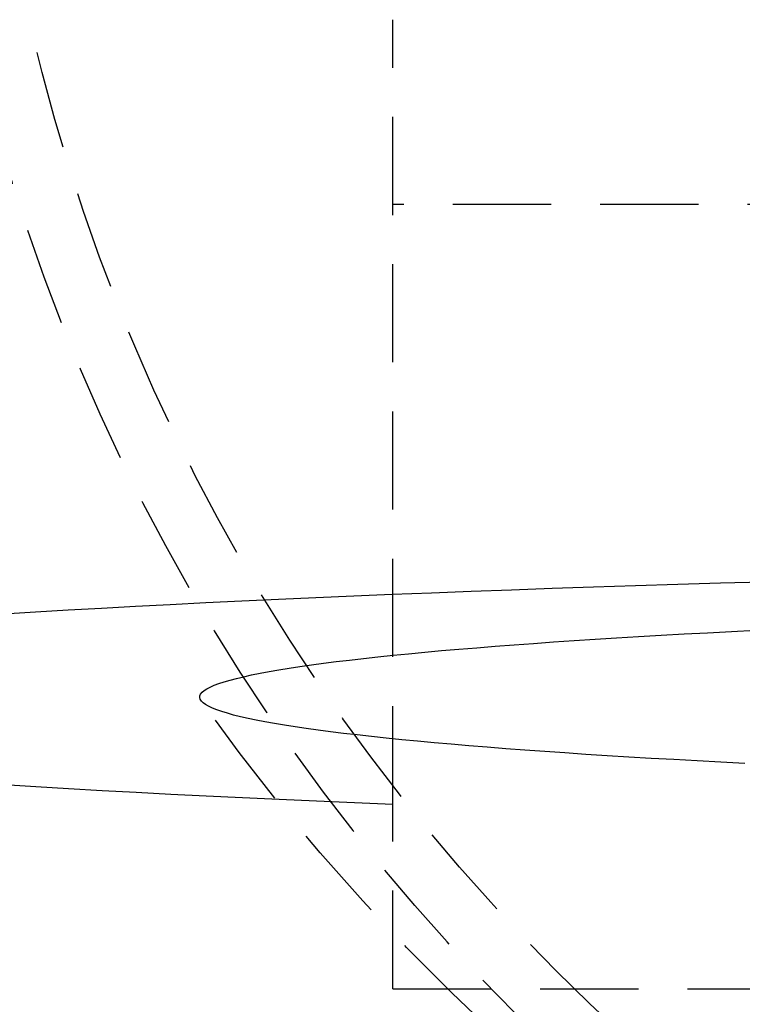
# Model space of a CAD drawing. Extents: x 1355 to 2450, y -354 to 537.
# Drawn here: x 2151 to 2169, y 309 to 334 of the extents above; entities that cross this region are included whole.
import ezdxf

# ---------------------------------------------------------------- set-up
doc = ezdxf.new("R2010")
doc.units = 0
doc.header["$LTSCALE"] = 10
doc.linetypes.add('VERDECKT', pattern=[0.375, 0.25, -0.125])
doc.layers.get('0').update_dxf_attribs({"linetype": 'CONTINUOUS'})
doc.layers.add('HILF', color=3, linetype='CONTINUOUS')

# ---------------------------------------------------------------- blocks, each defined once
blk = doc.blocks.new('A$CD3BD5213')
at = {"color": 1, "linetype": 'VERDECKT', "extrusion": (-2e-16, 1, -2e-16)}
for p, q in [((-288.145, 56.378), (-288.145, 76.35)), ((-276.619, 71.65), (-288.145, 71.65)), ((-288.145, 51.678), (-288.145, 56.378)), ((-288.145, 51.678), (-276.619, 51.678))]:
    blk.add_line(p, q, dxfattribs=at)
at = {"color": 1, "linetype": 'VERDECKT'}
for points in [[(-278.708, 62.033, 0), (-279.809, 62.002, 0), (-280.898, 61.97, 0), (-281.975, 61.937, 0), (-283.04, 61.902, 0), (-284.092, 61.867, 0), (-285.13, 61.83, 0), (-286.155, 61.793, 0), (-287.165, 61.754, 0), (-288.161, 61.715, 0), (-289.142, 61.674, 0), (-290.108, 61.632, 0), (-291.059, 61.59, 0), (-291.993, 61.546, 0), (-292.911, 61.502, 0), (-293.813, 61.456, 0), (-294.697, 61.41, 0), (-295.564, 61.363, 0), (-296.414, 61.315, 0), (-297.245, 61.266, 0), (-298.059, 61.216, 0)], [(-298.045, 56.876, 0), (-297.232, 56.826, 0), (-296.4, 56.778, 0), (-295.55, 56.729, 0), (-294.683, 56.682, 0), (-293.798, 56.636, 0), (-292.896, 56.591, 0), (-291.978, 56.546, 0), (-291.043, 56.503, 0), (-290.093, 56.46, 0), (-289.126, 56.419, 0), (-288.145, 56.378, 0)], [(-279.187, 57.418, 0), (-279.801, 57.449, 0), (-280.404, 57.48, 0), (-280.995, 57.513, 0), (-281.574, 57.545, 0), (-282.141, 57.579, 0), (-282.695, 57.613, 0), (-283.237, 57.647, 0), (-283.766, 57.682, 0), (-284.283, 57.718, 0), (-284.786, 57.754, 0), (-285.275, 57.791, 0), (-285.751, 57.828, 0), (-286.214, 57.865, 0), (-286.662, 57.903, 0), (-287.097, 57.942, 0), (-287.517, 57.981, 0), (-287.923, 58.02, 0), (-288.315, 58.06, 0), (-288.691, 58.1, 0), (-289.053, 58.14, 0), (-289.401, 58.181, 0), (-289.733, 58.222, 0), (-290.049, 58.264, 0), (-290.351, 58.306, 0), (-290.637, 58.348, 0), (-290.908, 58.39, 0), (-291.163, 58.433, 0), (-291.402, 58.476, 0), (-291.625, 58.519, 0), (-291.833, 58.562, 0), (-292.025, 58.606, 0), (-292.2, 58.649, 0), (-292.36, 58.693, 0), (-292.503, 58.737, 0), (-292.63, 58.782, 0), (-292.741, 58.826, 0), (-292.836, 58.87, 0), (-292.914, 58.915, 0), (-292.976, 58.959, 0), (-293.022, 59.004, 0), (-293.051, 59.049, 0), (-293.064, 59.093, 0), (-293.06, 59.138, 0), (-293.04, 59.183, 0), (-293.004, 59.227, 0), (-292.951, 59.272, 0), (-292.882, 59.316, 0), (-292.796, 59.361, 0), (-292.694, 59.405, 0), (-292.576, 59.45, 0), (-292.442, 59.494, 0), (-292.291, 59.538, 0), (-292.124, 59.581, 0), (-291.942, 59.625, 0), (-291.743, 59.669, 0), (-291.528, 59.712, 0), (-291.298, 59.755, 0), (-291.052, 59.798, 0), (-290.79, 59.84, 0), (-290.512, 59.882, 0), (-290.219, 59.924, 0), (-289.911, 59.966, 0), (-289.587, 60.007, 0), (-289.249, 60.048, 0), (-288.895, 60.089, 0), (-288.526, 60.129, 0), (-288.143, 60.169, 0), (-287.745, 60.209, 0), (-287.333, 60.248, 0), (-286.906, 60.287, 0), (-286.466, 60.325, 0), (-286.011, 60.363, 0), (-285.542, 60.4, 0), (-285.06, 60.437, 0), (-284.565, 60.473, 0), (-284.056, 60.509, 0), (-283.534, 60.545, 0), (-282.999, 60.579, 0), (-282.451, 60.614, 0), (-281.891, 60.647, 0), (-281.319, 60.681, 0), (-280.734, 60.713, 0), (-280.138, 60.745, 0), (-279.53, 60.776, 0), (-278.911, 60.807, 0)]]:
    blk.add_polyline3d(points, dxfattribs=at)
at = {"color": 1, "linetype": 'VERDECKT', "extrusion": (0, -2e-16, -1)}
for centre, radius, start, end in [((248.645, 87.5), 51.5, 180, 360), ((248.645, 87.5), 50, 180, 360), ((248.645, 90.641), 54.5, 270, 324.5347)]:
    blk.add_arc(centre, radius, start, end, dxfattribs=at)

msp = doc.modelspace()

# ---------------------------------------------------------------- block references
at = {"layer": 'HILF'}
msp.add_blockref('A$CD3BD5213', (2448.4, 258.041, -126.19), dxfattribs=at)

doc.saveas('drawing.dxf')
